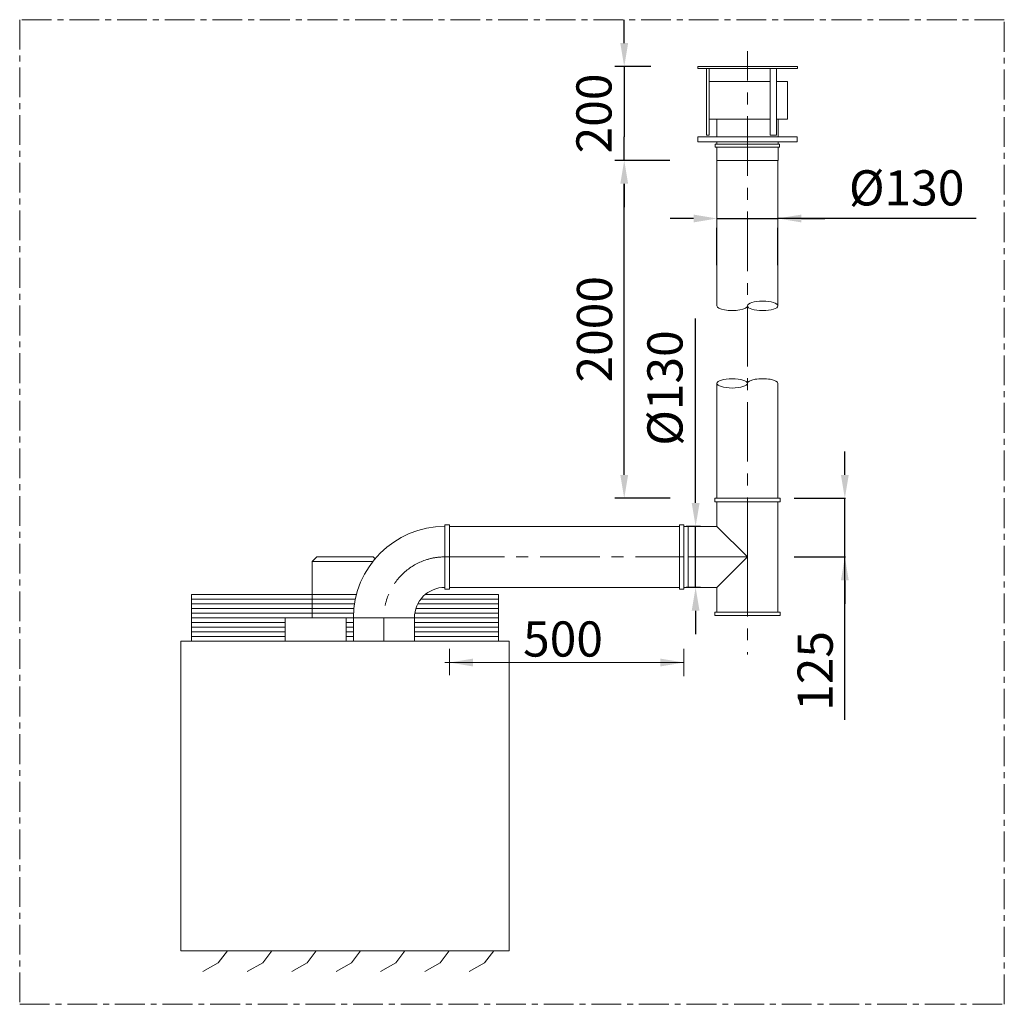
# Model space of a CAD drawing. Units: millimetres. Extents: x -1167 to 933, y -949 to 1151.
import ezdxf

# ---------------------------------------------------------------- set-up
doc = ezdxf.new("R2010")
doc.units = ezdxf.units.MM
doc.linetypes.add('CENTERX2', pattern=[101.6, 63.5, -12.7, 12.7, -12.7])
for name, color, linetype, lineweight in [('középvonal', 4, 'CENTERX2', 5), ('SOLARONICS_', 7, 'Continuous', 9), ('SOLARONICS_méretek', 3, 'Continuous', 5)]:
    doc.layers.add(name, color=color, linetype=linetype, lineweight=lineweight)
doc.layers.add('noplot', color=2, linetype='CENTERX2', lineweight=15, plot=False)
doc.styles.get("Standard").update_dxf_attribs({"font": 'arial.ttf'})
doc.dimstyles.new('ISO_R&D aucun', dxfattribs={"dimscale": 0, "dimtxt": 75, "dimasz": 50, "dimexe": 20, "dimexo": 100, "dimgap": 25, "dimtad": 1, "dimdec": 0, "dimlfac": -1, "dimdsep": 46, "dimtxsty": 'Standard', "dimcen": 2.5, "dimclrd": 256, "dimclre": 256, "dimclrt": 7, "dimadec": 0, "dimazin": 0, "dimtfac": 1, "dimtdec": 0, "dimtmove": 1, "dimatfit": 3, "dimfxl": 10, "dimtolj": 1, "dimtzin": 0, "dimarcsym": 0})

# ---------------------------------------------------------------- blocks, each defined once
blk = doc.blocks.new('*D17')
at = {"layer": 'Defpoints', "color": 0, "transparency": 16777216}
for p in [(122.7, 850.9), (320.1, 850.9), (320.5, 130)]:
    blk.add_point(p, dxfattribs=at)
at = {"layer": 'SOLARONICS_méretek', "lineweight": -2, "transparency": 16777216}
for p, q in [((220.1, 850.9), (102.7, 850.9)), ((122.7, 180), (122.7, 800.9)), ((220.5, 130), (102.7, 130))]:
    blk.add_line(p, q, dxfattribs=at)
at = {"layer": 'SOLARONICS_méretek', "transparency": 16777216}
for points in [[(114.4, 800.9), (131.1, 800.9), (122.7, 850.9)], [(114.4, 180), (131.1, 180), (122.7, 130)]]:
    blk.add_solid(points, dxfattribs=at)
at = {"layer": 'SOLARONICS_méretek', "color": 7, "transparency": 16777216, "insert": (59.4, 490.5), "char_height": 75, "attachment_point": 5, "rotation": 90}
blk.add_mtext('\\A1;2000', dxfattribs=at)
blk = doc.blocks.new('*D18')
at = {"layer": 'Defpoints', "color": 0, "transparency": 16777216}
for p in [(279.8, 1050.9), (122.7, 850.9), (320.1, 850.9)]:
    blk.add_point(p, dxfattribs=at)
at = {"layer": 'SOLARONICS_méretek', "lineweight": -2, "transparency": 16777216}
for p, q in [((122.7, 1100.9), (122.7, 1150.9)), ((179.8, 1050.9), (102.7, 1050.9)), ((122.7, 1050.9), (122.7, 1000.9)), ((122.7, 1000.9), (122.7, 900.9)), ((122.7, 850.9), (122.7, 900.9)), ((220.1, 850.9), (102.7, 850.9)), ((122.7, 800.9), (122.7, 750.9))]:
    blk.add_line(p, q, dxfattribs=at)
at = {"layer": 'SOLARONICS_méretek', "transparency": 16777216}
for points in [[(114.4, 1100.9), (131.1, 1100.9), (122.7, 1050.9)], [(114.4, 800.9), (131.1, 800.9), (122.7, 850.9)]]:
    blk.add_solid(points, dxfattribs=at)
at = {"layer": 'SOLARONICS_méretek', "color": 7, "transparency": 16777216, "insert": (58.2, 950.9), "char_height": 75, "attachment_point": 5, "rotation": 90}
blk.add_mtext('\\A1;200', dxfattribs=at)
blk = doc.blocks.new('*D19')
at = {"layer": 'Defpoints', "color": 0, "transparency": 16777216}
for p in [(320.5, 727.5), (450.5, 727.5), (450.5, 726.9)]:
    blk.add_point(p, dxfattribs=at)
at = {"layer": 'SOLARONICS_méretek', "lineweight": -2, "transparency": 16777216}
for p, q in [((270.5, 726.9), (220.5, 726.9)), ((320.5, 726.9), (450.5, 726.9)), ((320.5, 726.9), (450.5, 726.9)), ((873.6, 726.9), (450.5, 726.9)), ((500.5, 726.9), (550.5, 726.9)), ((320.5, 627.5), (320.5, 706.9)), ((450.5, 627.5), (450.5, 706.9))]:
    blk.add_line(p, q, dxfattribs=at)
at = {"layer": 'SOLARONICS_méretek', "transparency": 16777216}
for points in [[(270.5, 735.2), (270.5, 718.5), (320.5, 726.9)], [(500.5, 735.2), (500.5, 718.5), (450.5, 726.9)]]:
    blk.add_solid(points, dxfattribs=at)
at = {"layer": 'SOLARONICS_méretek', "color": 7, "transparency": 16777216, "insert": (725.1, 792.2), "char_height": 75, "attachment_point": 5}
blk.add_mtext('\\A1;%%c130', dxfattribs=at)
blk = doc.blocks.new('*D20')
at = {"layer": 'Defpoints', "color": 0, "transparency": 16777216}
for p in [(385.5, 130), (593.3, 130), (385.5, 5)]:
    blk.add_point(p, dxfattribs=at)
at = {"layer": 'SOLARONICS_méretek', "lineweight": -2, "transparency": 16777216}
for p, q in [((593.3, 180), (593.3, 230)), ((485.5, 130), (594.5, 130)), ((593.3, 5), (593.3, 130)), ((593.3, 5), (593.3, 130)), ((485.5, 5), (594.5, 5)), ((593.3, -342.9), (593.3, 5)), ((593.3, -45), (593.3, -95))]:
    blk.add_line(p, q, dxfattribs=at)
at = {"layer": 'SOLARONICS_méretek', "transparency": 16777216}
for points in [[(584.9, 180), (601.6, 180), (593.3, 130)], [(584.9, -45), (601.6, -45), (593.3, 5)]]:
    blk.add_solid(points, dxfattribs=at)
at = {"layer": 'SOLARONICS_méretek', "color": 7, "transparency": 16777216, "insert": (530, -238.3), "char_height": 75, "attachment_point": 5, "rotation": 90}
blk.add_mtext('\\A1;125', dxfattribs=at)
blk = doc.blocks.new('*D21')
at = {"layer": 'Defpoints', "color": 0, "transparency": 16777216}
for p in [(275, 70), (385.5, 70), (385.2, -60)]:
    blk.add_point(p, dxfattribs=at)
at = {"layer": 'SOLARONICS_méretek', "lineweight": -2, "transparency": 16777216}
for p, q in [((275, 120), (275, 513.7)), ((285.5, 70), (255, 70)), ((275, -60), (275, 70)), ((285.2, -60), (255, -60)), ((275, -110), (275, -160))]:
    blk.add_line(p, q, dxfattribs=at)
at = {"layer": 'SOLARONICS_méretek', "transparency": 16777216}
for points in [[(266.7, 120), (283.4, 120), (275, 70)], [(266.7, -110), (283.4, -110), (275, -60)]]:
    blk.add_solid(points, dxfattribs=at)
at = {"layer": 'SOLARONICS_méretek', "color": 7, "transparency": 16777216, "insert": (209.6, 365.2), "char_height": 75, "attachment_point": 5, "rotation": 90}
blk.add_mtext('\\A1;%%c130', dxfattribs=at)

msp = doc.modelspace()

# ---------------------------------------------------------------- linework, layer by layer
at = {"layer": 'középvonal', "ltscale": 2}
for p, q in [((385.5, 5), (385.5, 1083.9)), ((-259.8, 5), (250.2, 5)), ((385.5, 5), (208.5, 5)), ((385.5, 5), (385.5, -203.1)), ((-389.8, -125), (-389.8, -175))]:
    msp.add_line(p, q, dxfattribs=at)
msp.add_arc((-259.8, -125), 130, 90, 180, dxfattribs=at)
at = {"layer": 'noplot'}
msp.add_lwpolyline([(-1166.6, -949.4), (933.4, -949.4), (933.4, 1150.6), (-1166.6, 1150.6)], close=True, dxfattribs=at)
at = {"layer": 'SOLARONICS_'}
for p, q in [((320.1, 901.4), (320.1, 939)), ((451, 901.4), (451, 939)), ((279.8, 901.4), (385.5, 901.4)), ((279.8, 890.3), (279.8, 901.4)), ((385.5, 890.3), (279.8, 890.3)), ((317, 885.3), (385.5, 885.3)), ((317, 878.7), (317, 885.3)), ((320.1, 885.3), (320.1, 890.3)), ((491.3, 901.4), (385.5, 901.4)), ((385.5, 890.3), (491.3, 890.3)), ((454.1, 885.3), (385.5, 885.3)), ((451, 885.3), (451, 890.3)), ((454.1, 878.7), (454.1, 885.3)), ((491.3, 890.3), (491.3, 901.4)), ((385.5, 878.7), (317, 878.7)), ((320.1, 850.9), (320.1, 878.7)), ((385.5, 878.7), (454.1, 878.7)), ((451, 850.9), (451, 878.7)), ((320.1, 850.9), (385.5, 850.9)), ((320.5, 540.5), (320.5, 850.9)), ((451, 850.9), (385.5, 850.9)), ((450.5, 540.5), (450.5, 850.9)), ((320.5, 375.2), (320.5, 130)), ((450.5, 375.2), (450.5, 130)), ((385.5, 130), (315.8, 130)), ((315.8, 130), (315.8, 122.7)), ((385.5, 130), (455.2, 130)), ((455.2, 130), (455.2, 122.7)), ((315.8, 122.7), (385.5, 122.7)), ((320.5, 70), (320.5, 122.7)), ((455.2, 122.7), (385.5, 122.7)), ((450.5, -112.7), (450.5, 122.7)), ((-250.1, 73.7), (-259.8, 73.7)), ((-259.8, 73.7), (-259.8, 5)), ((-250.1, 5), (-250.1, 73.7)), ((-250.1, 70), (240.5, 70)), ((250.2, 73.7), (240.5, 73.7)), ((240.5, 73.7), (240.5, 5)), ((250.2, 5), (250.2, 73.7)), ((320.5, 70), (250.2, 70)), ((259.2, 70), (259.2, -60)), ((320.5, 70), (385.5, 5)), ((-542.6, -5), (-532.6, 5)), ((-412.6, 5), (-532.6, 5)), ((-408.6, 1), (-412.6, 5)), ((-259.8, -63.7), (-259.8, 5)), ((-250.1, 5), (-250.1, -63.7)), ((240.5, -63.7), (240.5, 5)), ((250.2, 5), (250.2, -63.7)), ((320.5, -60), (385.5, 5)), ((-542.6, -125), (-542.6, -5)), ((-413.5, -5), (-542.6, -5)), ((-259.8, -63.7), (-259.8, -60)), ((-250.1, -60), (240.5, -60)), ((240.5, -63.7), (240.5, -60)), ((250.2, -60), (320.5, -60)), ((320.5, -112.7), (320.5, -60)), ((-800.1, -175), (-800.1, -75)), ((-448.3, -75), (-800.1, -75)), ((-145.1, -75), (-301.3, -75)), ((-250.1, -63.7), (-259.8, -63.7)), ((-145.1, -175), (-145.1, -75)), ((250.2, -63.7), (240.5, -63.7)), ((-450.7, -85), (-800.1, -85)), ((-452.5, -95), (-800.1, -95)), ((-453.8, -105), (-800.1, -105)), ((-145.1, -105), (-321.7, -105)), ((-145.1, -95), (-317.5, -95)), ((-145.1, -85), (-311, -85)), ((-454.6, -115), (-800.1, -115)), ((-145.1, -125), (-800.1, -125)), ((-145.1, -115), (-324, -115)), ((385.5, -112.7), (315.8, -112.7)), ((315.8, -112.7), (315.8, -120)), ((315.8, -120), (385.5, -120)), ((385.5, -112.7), (455.2, -112.7)), ((385.5, -112.7), (455.2, -112.7)), ((455.2, -120), (385.5, -120)), ((455.2, -112.7), (455.2, -120)), ((-600.4, -135), (-800.1, -135)), ((-600.4, -145), (-800.1, -145)), ((-454.8, -135), (-470.4, -135)), ((-454.8, -145), (-470.4, -145)), ((-145.1, -135), (-324.8, -135)), ((-145.1, -145), (-324.8, -145)), ((-600.4, -155), (-800.1, -155)), ((-600.4, -165), (-800.1, -165)), ((-454.8, -155), (-470.4, -155)), ((-454.8, -165), (-470.4, -165)), ((-145.1, -155), (-324.8, -155)), ((-145.1, -165), (-324.8, -165)), ((-822.6, -835), (-822.6, -175)), ((-122.6, -175), (-822.6, -175)), ((-490.1, -175), (-800.1, -175)), ((-300.1, -175), (-250.1, -175)), ((-122.6, -835), (-122.6, -175)), ((-122.6, -835), (-822.6, -835)), ((-723.4, -835), (-743, -861)), ((-628.8, -835), (-648.3, -861)), ((-534.2, -835), (-553.7, -861)), ((-439.6, -835), (-459.1, -861)), ((-344.9, -835), (-364.4, -861)), ((-250.3, -835), (-269.8, -861)), ((-155.7, -835), (-175.2, -861)), ((-743, -861), (-775.8, -879.2)), ((-648.3, -861), (-681.1, -879.2)), ((-553.7, -861), (-586.5, -879.2)), ((-459.1, -861), (-491.9, -879.2)), ((-364.4, -861), (-397.2, -879.2)), ((-269.8, -861), (-302.6, -879.2)), ((-175.2, -861), (-208, -879.2))]:
    msp.add_line(p, q, dxfattribs=at)
for points in [[(279.8, 1050.9), (492.2, 1050.9), (492.2, 1046.7), (279.8, 1046.7)], [(303.9, 1046.7), (298, 1046.7), (298, 904.6), (303.9, 904.6)], [(447.6, 1046.7), (434.1, 1046.7), (434.1, 904.6), (447.6, 904.6)], [(-600.4, -175), (-470.4, -175), (-470.4, -125), (-600.4, -125)], [(-454.8, -175), (-324.8, -175), (-324.8, -125), (-454.8, -125)]]:
    msp.add_lwpolyline(points, close=True, dxfattribs=at)
for points in [[(434.1, 939), (303.9, 939), (303.9, 1018.8), (434.1, 1018.8)], [(447.6, 1018.8), (471.2, 1018.8), (471.2, 939), (447.6, 939)]]:
    msp.add_lwpolyline(points, dxfattribs=at)
for radius in [195, 65]:
    msp.add_arc((-259.8, -125), radius, 90, 180, dxfattribs=at)
at = {"layer": 'SOLARONICS_', "extrusion": (0, 0, -1)}
msp.add_ellipse((418, 540.5), major_axis=(32.5, 0), ratio=0.306347, dxfattribs=at)
at = {"layer": 'SOLARONICS_'}
for centre, major_axis in [((353, 540.5), (-32.5, 0)), ((418, 375.2), (32.5, 0))]:
    msp.add_ellipse(centre, major_axis=major_axis, ratio=0.306347, start_param=0, end_param=3.141593, dxfattribs=at)
msp.add_ellipse((353, 375.2), major_axis=(-32.5, 0), ratio=0.306347, dxfattribs=at)
at = {"layer": 'SOLARONICS_méretek'}
for p, q in [((-250.1, -247.6), (-250.1, -191.1)), ((249.9, -249.5), (249.9, -191.1)), ((-259.8, -220.3), (169.9, -220.3)), ((119.9, -220.3), (69.9, -220.3)), ((249.9, -220.3), (169.9, -220.3)), ((249.9, -220.3), (169.9, -220.3))]:
    msp.add_line(p, q, dxfattribs=at)
for points in [[(-200.1, -212), (-200.1, -228.6), (-250.1, -220.3)], [(199.9, -212), (199.9, -228.6), (249.9, -220.3)]]:
    msp.add_solid(points, dxfattribs=at)

# ---------------------------------------------------------------- texts
at = {"layer": 'SOLARONICS_méretek', "color": 7, "insert": (-7.8, -170.1), "char_height": 75, "attachment_point": 5}
msp.add_mtext('\\A1;500', dxfattribs=at)

# ---------------------------------------------------------------- dimensions: what is measured, and where the dimension line sits
at = {"layer": 'SOLARONICS_méretek'}
for base, p1, p2, override, picture, middle in [((122.7, 850.9), (279.8, 1050.9), (320.1, 850.9), {"dimscale": 1}, '*D18', (121.5, 950.9)), ((275, 70), (385.2, -60), (385.5, 70), {"dimscale": 1, "dimpost": '%%c<>', "dimtmove": 0}, '*D21', (275, 365.2)), ((593.3, 130), (385.5, 5), (385.5, 130), {"dimscale": 1, "dimexe": 1.25}, '*D20', (593.3, -238.3))]:
    dim = msp.add_linear_dim(base=base, p1=p1, p2=p2, angle=90, dimstyle='ISO_R&D aucun', override=override, dxfattribs=at)
    dim.commit()
    dim.dimension.update_dxf_attribs({"geometry": picture, "text_midpoint": middle, "dimtype": 160})
dim = msp.add_linear_dim(base=(122.7, 850.9), p1=(320.5, 130), p2=(320.1, 850.9), angle=90, text='2000', dimstyle='ISO_R&D aucun', override={"dimscale": 1}, dxfattribs=at)
dim.commit()
dim.dimension.update_dxf_attribs({"geometry": '*D17', "text_midpoint": (122.7, 490.5), "dimtype": 160})
dim = msp.add_linear_dim(base=(450.5, 726.9), p1=(320.5, 727.5), p2=(450.5, 727.5), dimstyle='ISO_R&D aucun', override={"dimscale": 1, "dimpost": '%%c<>'}, dxfattribs=at)
dim.commit()
dim.dimension.update_dxf_attribs({"geometry": '*D19', "text_midpoint": (725.1, 726.9), "dimtype": 160})

doc.saveas('drawing.dxf')
